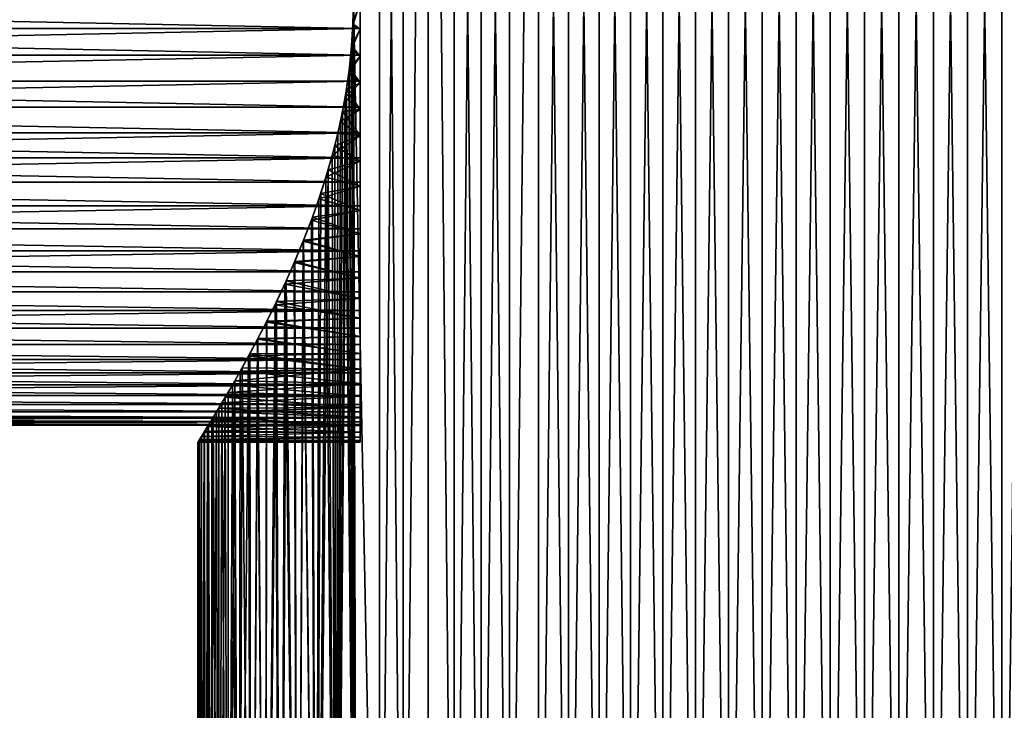
# Model space of a CAD drawing. Extents: x -44 to 64, y -3 to 903.
# Drawn here: x -21 to 2, y 429 to 445 of the extents above; entities that cross this region are included whole.
import ezdxf

# ---------------------------------------------------------------- set-up
doc = ezdxf.new("R2010")
doc.units = 0
doc.header["$MEASUREMENT"] = 0

msp = doc.modelspace()

# ---------------------------------------------------------------- linework, layer by layer
for points in [[(-12.762053, 445.387177, 10.3), (-12.151599, 414.387177, 11.013567), (-12.151599, 476.387177, 11.013567)], [(-12.151599, 414.387177, -11.013567), (-12.762053, 445.387177, -10.3), (-12.151599, 476.387177, -11.013567)], [(-12.151599, 414.387177, 11.013567), (-11.596551, 414.387177, 11.596551), (-11.596551, 476.387177, 11.596551)], [(-12.151599, 414.387177, 11.013567), (-11.596551, 476.387177, 11.596551), (-12.151599, 476.387177, 11.013567)], [(-11.596551, 414.387177, -11.596551), (-12.151599, 476.387177, -11.013567), (-11.596551, 476.387177, -11.596551)], [(-11.596551, 414.387177, -11.596551), (-12.151599, 414.387177, -11.013567), (-12.151599, 476.387177, -11.013567)], [(-11.596551, 414.387177, 11.596551), (-11.013567, 414.387177, 12.151599), (-11.013567, 476.387177, 12.151599)], [(-11.596551, 414.387177, 11.596551), (-11.013567, 476.387177, 12.151599), (-11.596551, 476.387177, 11.596551)], [(-11.596551, 414.387177, -11.596551), (-11.596551, 476.387177, -11.596551), (-11.013567, 476.387177, -12.151599)], [(-11.013567, 414.387177, -12.151599), (-11.596551, 414.387177, -11.596551), (-11.013567, 476.387177, -12.151599)], [(-10.40405, 414.387177, 12.677371), (-10.40405, 476.387177, 12.677371), (-11.013567, 476.387177, 12.151599)], [(-11.013567, 414.387177, 12.151599), (-10.40405, 414.387177, 12.677371), (-11.013567, 476.387177, 12.151599)], [(-10.40405, 414.387177, -12.677371), (-11.013567, 476.387177, -12.151599), (-10.40405, 476.387177, -12.677371)], [(-10.40405, 414.387177, -12.677371), (-11.013567, 414.387177, -12.151599), (-11.013567, 476.387177, -12.151599)], [(-9.769468, 414.387177, 13.172604), (-9.769468, 476.387177, 13.172604), (-10.40405, 476.387177, 12.677371)], [(-10.40405, 414.387177, 12.677371), (-9.769468, 414.387177, 13.172604), (-10.40405, 476.387177, 12.677371)], [(-10.40405, 414.387177, -12.677371), (-10.40405, 476.387177, -12.677371), (-9.769468, 476.387177, -13.172604)], [(-9.769468, 414.387177, -13.172604), (-10.40405, 414.387177, -12.677371), (-9.769468, 476.387177, -13.172604)], [(-9.769468, 414.387177, 13.172604), (-9.111352, 476.387177, 13.636102), (-9.769468, 476.387177, 13.172604)], [(-9.769468, 414.387177, 13.172604), (-9.111352, 414.387177, 13.636102), (-9.111352, 476.387177, 13.636102)], [(-9.111352, 414.387177, -13.636102), (-9.769468, 476.387177, -13.172604), (-9.111352, 476.387177, -13.636102)], [(-9.111352, 414.387177, -13.636102), (-9.769468, 414.387177, -13.172604), (-9.769468, 476.387177, -13.172604)], [(-9.111352, 414.387177, 13.636102), (-8.431285, 476.387177, 14.06675), (-9.111352, 476.387177, 13.636102)], [(-9.111352, 414.387177, 13.636102), (-8.431285, 414.387177, 14.06675), (-8.431285, 476.387177, 14.06675)], [(-9.111352, 414.387177, -13.636102), (-9.111352, 476.387177, -13.636102), (-8.431285, 476.387177, -14.06675)], [(-8.431285, 414.387177, -14.06675), (-9.111352, 414.387177, -13.636102), (-8.431285, 476.387177, -14.06675)], [(-8.431285, 414.387177, 14.06675), (-7.730906, 476.387177, 14.463509), (-8.431285, 476.387177, 14.06675)], [(-8.431285, 414.387177, 14.06675), (-7.730906, 414.387177, 14.463509), (-7.730906, 476.387177, 14.463509)], [(-7.730906, 414.387177, -14.463509), (-8.431285, 476.387177, -14.06675), (-7.730906, 476.387177, -14.463509)], [(-7.730906, 414.387177, -14.463509), (-8.431285, 414.387177, -14.06675), (-8.431285, 476.387177, -14.06675)], [(-7.730906, 414.387177, 14.463509), (-7.011904, 476.387177, 14.825424), (-7.730906, 476.387177, 14.463509)], [(-7.730906, 414.387177, 14.463509), (-7.011904, 414.387177, 14.825424), (-7.011904, 476.387177, 14.825424)], [(-7.011904, 414.387177, -14.825424), (-7.730906, 476.387177, -14.463509), (-7.011904, 476.387177, -14.825424)], [(-7.011904, 414.387177, -14.825424), (-7.730906, 414.387177, -14.463509), (-7.730906, 476.387177, -14.463509)], [(-7.011904, 414.387177, 14.825424), (-6.276008, 476.387177, 15.151625), (-7.011904, 476.387177, 14.825424)], [(-7.011904, 414.387177, 14.825424), (-6.276008, 414.387177, 15.151625), (-6.276008, 476.387177, 15.151625)], [(-6.276008, 414.387177, -15.151625), (-7.011904, 476.387177, -14.825424), (-6.276008, 476.387177, -15.151625)], [(-6.276008, 414.387177, -15.151625), (-7.011904, 414.387177, -14.825424), (-7.011904, 476.387177, -14.825424)], [(-6.276008, 414.387177, 15.151625), (-5.524993, 476.387177, 15.441322), (-6.276008, 476.387177, 15.151625)], [(-6.276008, 414.387177, 15.151625), (-5.524993, 414.387177, 15.441322), (-5.524993, 476.387177, 15.441322)], [(-5.524993, 414.387177, -15.441322), (-6.276008, 476.387177, -15.151625), (-5.524993, 476.387177, -15.441322)], [(-5.524993, 414.387177, -15.441322), (-6.276008, 414.387177, -15.151625), (-6.276008, 476.387177, -15.151625)], [(-5.524993, 414.387177, 15.441322), (-4.760669, 476.387177, 15.693822), (-5.524993, 476.387177, 15.441322)], [(-5.524993, 414.387177, 15.441322), (-4.760669, 414.387177, 15.693822), (-4.760669, 476.387177, 15.693822)], [(-4.760669, 414.387177, -15.693822), (-5.524993, 476.387177, -15.441322), (-4.760669, 476.387177, -15.693822)], [(-4.760669, 414.387177, -15.693822), (-5.524993, 414.387177, -15.441322), (-5.524993, 476.387177, -15.441322)], [(-4.760669, 414.387177, 15.693822), (-3.984875, 476.387177, 15.908512), (-4.760669, 476.387177, 15.693822)], [(-4.760669, 414.387177, 15.693822), (-3.984875, 414.387177, 15.908512), (-3.984875, 476.387177, 15.908512)], [(-3.984875, 414.387177, -15.908512), (-4.760669, 476.387177, -15.693822), (-3.984875, 476.387177, -15.908512)], [(-3.984875, 414.387177, -15.908512), (-4.760669, 414.387177, -15.693822), (-4.760669, 476.387177, -15.693822)], [(-3.984875, 414.387177, 15.908512), (-3.199481, 476.387177, 16.084879), (-3.984875, 476.387177, 15.908512)], [(-3.984875, 414.387177, 15.908512), (-3.199481, 414.387177, 16.084879), (-3.199481, 476.387177, 16.084879)], [(-3.199481, 414.387177, -16.084879), (-3.984875, 414.387177, -15.908512), (-3.984875, 476.387177, -15.908512)], [(-3.199481, 414.387177, -16.084879), (-3.984875, 476.387177, -15.908512), (-3.199481, 476.387177, -16.084879)], [(-3.199481, 414.387177, 16.084879), (-2.40638, 476.387177, 16.222494), (-3.199481, 476.387177, 16.084879)], [(-3.199481, 414.387177, 16.084879), (-2.40638, 414.387177, 16.222494), (-2.40638, 476.387177, 16.222494)], [(-2.40638, 414.387177, -16.222494), (-3.199481, 414.387177, -16.084879), (-3.199481, 476.387177, -16.084879)], [(-2.40638, 414.387177, -16.222494), (-3.199481, 476.387177, -16.084879), (-2.40638, 476.387177, -16.222494)], [(-2.40638, 414.387177, 16.222494), (-1.607481, 414.387177, 16.32103), (-1.607481, 476.387177, 16.32103)], [(-2.40638, 414.387177, 16.222494), (-1.607481, 476.387177, 16.32103), (-2.40638, 476.387177, 16.222494)], [(-1.607481, 414.387177, -16.32103), (-2.40638, 476.387177, -16.222494), (-1.607481, 476.387177, -16.32103)], [(-1.607481, 414.387177, -16.32103), (-2.40638, 414.387177, -16.222494), (-2.40638, 476.387177, -16.222494)], [(-1.607481, 414.387177, 16.32103), (-0.80471, 414.387177, 16.380245), (-0.80471, 476.387177, 16.380245)], [(-1.607481, 414.387177, 16.32103), (-0.80471, 476.387177, 16.380245), (-1.607481, 476.387177, 16.32103)], [(-0.80471, 414.387177, -16.380245), (-1.607481, 476.387177, -16.32103), (-0.80471, 476.387177, -16.380245)], [(-0.80471, 414.387177, -16.380245), (-1.607481, 414.387177, -16.32103), (-1.607481, 476.387177, -16.32103)], [(-0.80471, 414.387177, 16.380245), (0, 414.387177, 16.4), (0, 476.387177, 16.4)], [(-0.80471, 414.387177, 16.380245), (0, 476.387177, 16.4), (-0.80471, 476.387177, 16.380245)], [(0, 414.387177, -16.4), (-0.80471, 476.387177, -16.380245), (0, 476.387177, -16.4)], [(0, 414.387177, -16.4), (-0.80471, 414.387177, -16.380245), (-0.80471, 476.387177, -16.380245)], [(0.80471, 414.387177, -16.380245), (0, 414.387177, -16.4), (0, 476.387177, -16.4)], [(0.80471, 414.387177, -16.380245), (0, 476.387177, -16.4), (0.80471, 476.387177, -16.380245)], [(0, 414.387177, 16.4), (0.80471, 476.387177, 16.380245), (0, 476.387177, 16.4)], [(0, 414.387177, 16.4), (0.80471, 414.387177, 16.380245), (0.80471, 476.387177, 16.380245)], [(1.607481, 414.387177, -16.32103), (0.80471, 414.387177, -16.380245), (0.80471, 476.387177, -16.380245)], [(1.607481, 414.387177, -16.32103), (0.80471, 476.387177, -16.380245), (1.607481, 476.387177, -16.32103)], [(0.80471, 414.387177, 16.380245), (1.607481, 476.387177, 16.32103), (0.80471, 476.387177, 16.380245)], [(0.80471, 414.387177, 16.380245), (1.607481, 414.387177, 16.32103), (1.607481, 476.387177, 16.32103)], [(2.40638, 414.387177, -16.222494), (1.607481, 414.387177, -16.32103), (1.607481, 476.387177, -16.32103)], [(2.40638, 414.387177, -16.222494), (1.607481, 476.387177, -16.32103), (2.40638, 476.387177, -16.222494)], [(1.607481, 414.387177, 16.32103), (2.40638, 476.387177, 16.222494), (1.607481, 476.387177, 16.32103)], [(1.607481, 414.387177, 16.32103), (2.40638, 414.387177, 16.222494), (2.40638, 476.387177, 16.222494)], [(3.199481, 414.387177, -16.084879), (2.40638, 414.387177, -16.222494), (2.40638, 476.387177, -16.222494)], [(3.199481, 414.387177, -16.084879), (2.40638, 476.387177, -16.222494), (3.199481, 476.387177, -16.084879)], [(2.40638, 414.387177, 16.222494), (3.199481, 476.387177, 16.084879), (2.40638, 476.387177, 16.222494)], [(2.40638, 414.387177, 16.222494), (3.199481, 414.387177, 16.084879), (3.199481, 476.387177, 16.084879)], [(-12.6, 444.765564, 9.880465), (-12.6, 445.387177, 9.9), (-43.099998, 445.387177, 9.9)], [(-12.6, 444.765564, 9.880465), (-43.099998, 445.387177, 9.9), (-43.099998, 444.765564, 9.880465)], [(-12.6, 444.765564, -9.880465), (-43.099998, 444.765564, -9.880465), (-43.099998, 445.387177, -9.9)], [(-12.6, 445.387177, -9.9), (-12.6, 444.765564, -9.880465), (-43.099998, 445.387177, -9.9)], [(-12.677371, 414.387177, 10.40405), (-12.762053, 445.387177, 10.3), (-12.773844, 444.83847, 10.285375)], [(-12.773844, 444.83847, 10.285375), (-12.762053, 445.387177, 10.3), (-12.6, 445.387177, 10.3)], [(-12.6, 444.753113, 10.280464), (-12.773844, 444.83847, 10.285375), (-12.6, 445.387177, 10.3)], [(-12.677371, 414.387177, -10.40405), (-12.772237, 444.877258, -10.28737), (-12.762053, 445.387177, -10.3)], [(-12.6, 445.387177, -10.3), (-12.762053, 445.387177, -10.3), (-12.772237, 444.877258, -10.28737)], [(-12.6, 445.387177, -10.3), (-12.772237, 444.877258, -10.28737), (-12.6, 444.753113, -10.280464)], [(-12.677371, 414.387177, 10.40405), (-12.151599, 414.387177, 11.013567), (-12.762053, 445.387177, 10.3)], [(-12.151599, 414.387177, -11.013567), (-12.677371, 414.387177, -10.40405), (-12.762053, 445.387177, -10.3)], [(-12.6, 445.387177, 9.9), (-12.6, 444.753113, 10.280464), (-12.6, 445.387177, 10.3)], [(-12.6, 445.387177, 9.9), (-12.6, 444.765564, 9.880465), (-12.6, 444.753113, 10.280464)], [(-12.6, 445.387177, -9.9), (-12.6, 444.753113, -10.280464), (-12.6, 444.765564, -9.880465)], [(-12.6, 445.387177, -10.3), (-12.6, 444.753113, -10.280464), (-12.6, 445.387177, -9.9)], [(-12.6, 444.765564, 9.880465), (-43.099998, 444.765564, 9.880465), (-43.099998, 444.146393, 9.821936)], [(-12.6, 444.146393, 9.821936), (-12.6, 444.765564, 9.880465), (-43.099998, 444.146393, 9.821936)], [(-12.6, 444.146393, -9.821936), (-43.099998, 444.146393, -9.821936), (-43.099998, 444.765564, -9.880465)], [(-12.6, 444.765564, -9.880465), (-12.6, 444.146393, -9.821936), (-43.099998, 444.765564, -9.880465)], [(-12.677371, 414.387177, 10.40405), (-12.773844, 444.83847, 10.285375), (-12.809315, 444.287842, 10.241165)], [(-12.809315, 444.287842, 10.241165), (-12.773844, 444.83847, 10.285375), (-12.6, 444.753113, 10.280464)], [(-12.677371, 414.387177, -10.40405), (-12.802862, 444.365784, -10.24923), (-12.772237, 444.877258, -10.28737)], [(-12.772237, 444.877258, -10.28737), (-12.802862, 444.365784, -10.24923), (-12.6, 444.753113, -10.280464)], [(-12.6, 444.765564, 9.880465), (-12.6, 444.121429, 10.221931), (-12.6, 444.753113, 10.280464)], [(-12.6, 444.765564, 9.880465), (-12.6, 444.146393, 9.821936), (-12.6, 444.121429, 10.221931)], [(-12.6, 444.765564, -9.880465), (-12.6, 444.121429, -10.221931), (-12.6, 444.146393, -9.821936)], [(-12.6, 444.753113, -10.280464), (-12.6, 444.121429, -10.221931), (-12.6, 444.765564, -9.880465)], [(-12.6, 444.121429, 10.221931), (-12.809315, 444.287842, 10.241165), (-12.6, 444.753113, 10.280464)], [(-12.6, 444.753113, -10.280464), (-12.802862, 444.365784, -10.24923), (-12.6, 444.121429, -10.221931)], [(-12.677371, 414.387177, -10.40405), (-12.853835, 443.853851, -10.18523), (-12.802862, 444.365784, -10.24923)], [(-12.802862, 444.365784, -10.24923), (-12.853835, 443.853851, -10.18523), (-12.6, 444.121429, -10.221931)], [(-12.6, 444.146393, 9.821936), (-43.099998, 444.146393, 9.821936), (-43.099998, 443.532104, 9.724644)], [(-12.6, 443.532104, 9.724644), (-12.6, 444.146393, 9.821936), (-43.099998, 443.532104, 9.724644)], [(-12.6, 444.146393, -9.821936), (-43.099998, 443.532104, -9.724644), (-43.099998, 444.146393, -9.821936)], [(-12.6, 444.146393, -9.821936), (-12.6, 443.532104, -9.724644), (-43.099998, 443.532104, -9.724644)], [(-12.677371, 414.387177, 10.40405), (-12.809315, 444.287842, 10.241165), (-12.870186, 443.722351, 10.164562)], [(-12.870186, 443.722351, 10.164562), (-12.809315, 444.287842, 10.241165), (-12.6, 444.121429, 10.221931)], [(-12.6, 443.494568, 10.124623), (-12.870186, 443.722351, 10.164562), (-12.6, 444.121429, 10.221931)], [(-12.6, 444.121429, -10.221931), (-12.853835, 443.853851, -10.18523), (-12.6, 443.494568, -10.124623)], [(-12.6, 444.146393, 9.821936), (-12.6, 443.494568, 10.124623), (-12.6, 444.121429, 10.221931)], [(-12.6, 444.146393, 9.821936), (-12.6, 443.532104, 9.724644), (-12.6, 443.494568, 10.124623)], [(-12.6, 444.146393, -9.821936), (-12.6, 443.494568, -10.124623), (-12.6, 443.532104, -9.724644)], [(-12.6, 444.121429, -10.221931), (-12.6, 443.494568, -10.124623), (-12.6, 444.146393, -9.821936)], [(-12.677371, 414.387177, -10.40405), (-12.925096, 443.340698, -10.094647), (-12.853835, 443.853851, -10.18523)], [(-12.853835, 443.853851, -10.18523), (-12.925096, 443.340698, -10.094647), (-12.6, 443.494568, -10.124623)], [(-12.677371, 414.387177, 10.40405), (-12.870186, 443.722351, 10.164562), (-12.955522, 443.156586, 10.05557)], [(-12.955522, 443.156586, 10.05557), (-12.870186, 443.722351, 10.164562), (-12.6, 443.494568, 10.124623)], [(-12.6, 443.532104, 9.724644), (-43.099998, 443.532104, 9.724644), (-43.099998, 442.925171, 9.588973)], [(-12.6, 442.925171, 9.588973), (-12.6, 443.532104, 9.724644), (-43.099998, 442.925171, 9.588973)], [(-12.6, 442.925171, -9.588973), (-43.099998, 442.925171, -9.588973), (-43.099998, 443.532104, -9.724644)], [(-12.6, 443.532104, -9.724644), (-12.6, 442.925171, -9.588973), (-43.099998, 443.532104, -9.724644)], [(-12.6, 442.874878, 9.988909), (-12.955522, 443.156586, 10.05557), (-12.6, 443.494568, 10.124623)], [(-12.6, 443.494568, -10.124623), (-12.925096, 443.340698, -10.094647), (-12.6, 442.874878, -9.988909)], [(-12.6, 443.532104, 9.724644), (-12.6, 442.874878, 9.988909), (-12.6, 443.494568, 10.124623)], [(-12.6, 443.532104, 9.724644), (-12.6, 442.925171, 9.588973), (-12.6, 442.874878, 9.988909)], [(-12.6, 443.532104, -9.724644), (-12.6, 442.874878, -9.988909), (-12.6, 442.925171, -9.588973)], [(-12.6, 443.494568, -10.124623), (-12.6, 442.874878, -9.988909), (-12.6, 443.532104, -9.724644)], [(-13.172604, 414.387177, -9.769468), (-13.016413, 442.826538, -9.976624), (-12.925096, 443.340698, -10.094647)], [(-12.677371, 414.387177, -10.40405), (-13.172604, 414.387177, -9.769468), (-12.925096, 443.340698, -10.094647)], [(-13.172604, 414.387177, 9.769468), (-12.677371, 414.387177, 10.40405), (-12.955522, 443.156586, 10.05557)], [(-13.172604, 414.387177, 9.769468), (-12.955522, 443.156586, 10.05557), (-13.06483, 442.59079, 9.913134)], [(-13.06483, 442.59079, 9.913134), (-12.955522, 443.156586, 10.05557), (-12.6, 442.874878, 9.988909)], [(-12.925096, 443.340698, -10.094647), (-13.016413, 442.826538, -9.976624), (-12.6, 442.874878, -9.988909)], [(-12.6, 442.327911, 9.41546), (-12.6, 442.925171, 9.588973), (-43.099998, 442.925171, 9.588973)], [(-12.6, 442.327911, 9.41546), (-43.099998, 442.925171, 9.588973), (-43.099998, 442.327911, 9.41546)], [(-12.6, 442.327911, -9.41546), (-43.099998, 442.327911, -9.41546), (-43.099998, 442.925171, -9.588973)], [(-12.6, 442.925171, -9.588973), (-12.6, 442.327911, -9.41546), (-43.099998, 442.925171, -9.588973)], [(-12.6, 442.925171, 9.588973), (-12.6, 442.264709, 9.815303), (-12.6, 442.874878, 9.988909)], [(-12.6, 442.925171, 9.588973), (-12.6, 442.327911, 9.41546), (-12.6, 442.264709, 9.815303)], [(-12.6, 442.925171, -9.588973), (-12.6, 442.264709, -9.815303), (-12.6, 442.327911, -9.41546)], [(-12.6, 442.874878, -9.988909), (-12.6, 442.264709, -9.815303), (-12.6, 442.925171, -9.588973)], [(-13.172604, 414.387177, -9.769468), (-13.127299, 442.312134, -9.83026), (-13.016413, 442.826538, -9.976624)], [(-13.016413, 442.826538, -9.976624), (-13.127299, 442.312134, -9.83026), (-12.6, 442.264709, -9.815303)], [(-12.6, 442.264709, 9.815303), (-13.06483, 442.59079, 9.913134), (-12.6, 442.874878, 9.988909)], [(-12.6, 442.874878, -9.988909), (-13.016413, 442.826538, -9.976624), (-12.6, 442.264709, -9.815303)], [(-13.172604, 414.387177, 9.769468), (-13.06483, 442.59079, 9.913134), (-13.197325, 442.025726, 9.736048)], [(-13.197325, 442.025726, 9.736048), (-13.06483, 442.59079, 9.913134), (-12.6, 442.264709, 9.815303)], [(-12.6, 442.327911, 9.41546), (-43.099998, 442.327911, 9.41546), (-43.099998, 441.742767, 9.204787)], [(-12.6, 441.742767, 9.204787), (-12.6, 442.327911, 9.41546), (-43.099998, 441.742767, 9.204787)], [(-12.6, 441.742767, -9.204787), (-43.099998, 441.742767, -9.204787), (-43.099998, 442.327911, -9.41546)], [(-12.6, 442.327911, -9.41546), (-12.6, 441.742767, -9.204787), (-43.099998, 442.327911, -9.41546)], [(-13.172604, 414.387177, -9.769468), (-13.256998, 441.798584, -9.654637), (-13.127299, 442.312134, -9.83026)], [(-12.6, 442.264709, -9.815303), (-13.127299, 442.312134, -9.83026), (-13.256998, 441.798584, -9.654637)], [(-12.6, 442.264709, -9.815303), (-13.256998, 441.798584, -9.654637), (-12.6, 441.666412, -9.604464)], [(-12.6, 441.666412, 9.604464), (-13.197325, 442.025726, 9.736048), (-12.6, 442.264709, 9.815303)], [(-12.6, 442.327911, 9.41546), (-12.6, 441.666412, 9.604464), (-12.6, 442.264709, 9.815303)], [(-12.6, 442.327911, 9.41546), (-12.6, 441.742767, 9.204787), (-12.6, 441.666412, 9.604464)], [(-12.6, 442.327911, -9.41546), (-12.6, 441.666412, -9.604464), (-12.6, 441.742767, -9.204787)], [(-12.6, 442.264709, -9.815303), (-12.6, 441.666412, -9.604464), (-12.6, 442.327911, -9.41546)], [(-13.172604, 414.387177, 9.769468), (-13.197325, 442.025726, 9.736048), (-13.351782, 441.462891, 9.523125)], [(-13.351782, 441.462891, 9.523125), (-13.197325, 442.025726, 9.736048), (-12.6, 441.666412, 9.604464)], [(-13.172604, 414.387177, -9.769468), (-13.404346, 441.287628, -9.448996), (-13.256998, 441.798584, -9.654637)], [(-12.6, 441.666412, -9.604464), (-13.256998, 441.798584, -9.654637), (-13.404346, 441.287628, -9.448996)], [(-12.6, 441.742767, 9.204787), (-43.099998, 441.742767, 9.204787), (-43.099998, 441.171967, 8.957788)], [(-12.6, 441.171967, 8.957788), (-12.6, 441.742767, 9.204787), (-43.099998, 441.171967, 8.957788)], [(-12.6, 441.171967, -8.957788), (-43.099998, 441.171967, -8.957788), (-43.099998, 441.742767, -9.204787)], [(-12.6, 441.742767, -9.204787), (-12.6, 441.171967, -8.957788), (-43.099998, 441.742767, -9.204787)], [(-12.6, 441.666412, -9.604464), (-13.404346, 441.287628, -9.448996), (-12.6, 441.082184, -9.357192)], [(-12.6, 441.082184, 9.357192), (-13.351782, 441.462891, 9.523125), (-12.6, 441.666412, 9.604464)], [(-12.6, 441.742767, 9.204787), (-12.6, 441.171967, 8.957788), (-12.6, 441.082184, 9.357192)], [(-12.6, 441.742767, 9.204787), (-12.6, 441.082184, 9.357192), (-12.6, 441.666412, 9.604464)], [(-12.6, 441.742767, -9.204787), (-12.6, 441.082184, -9.357192), (-12.6, 441.171967, -8.957788)], [(-12.6, 441.666412, -9.604464), (-12.6, 441.082184, -9.357192), (-12.6, 441.742767, -9.204787)], [(-13.636102, 414.387177, 9.111352), (-13.172604, 414.387177, 9.769468), (-13.351782, 441.462891, 9.523125)], [(-13.636102, 414.387177, 9.111352), (-13.351782, 441.462891, 9.523125), (-13.526397, 440.904633, 9.273435)], [(-12.6, 441.082184, 9.357192), (-13.526397, 440.904633, 9.273435), (-13.351782, 441.462891, 9.523125)], [(-12.6, 440.617828, 8.675436), (-12.6, 441.171967, 8.957788), (-43.099998, 441.171967, 8.957788)], [(-12.6, 440.617828, 8.675436), (-43.099998, 441.171967, 8.957788), (-43.099998, 440.617828, 8.675436)], [(-12.6, 440.617828, -8.675436), (-43.099998, 440.617828, -8.675436), (-43.099998, 441.171967, -8.957788)], [(-12.6, 441.171967, -8.957788), (-12.6, 440.617828, -8.675436), (-43.099998, 441.171967, -8.957788)], [(-13.636102, 414.387177, -9.111352), (-13.567704, 440.781464, -9.212893), (-13.404346, 441.287628, -9.448996)], [(-13.172604, 414.387177, -9.769468), (-13.636102, 414.387177, -9.111352), (-13.404346, 441.287628, -9.448996)], [(-13.404346, 441.287628, -9.448996), (-13.567704, 440.781464, -9.212893), (-12.6, 441.082184, -9.357192)], [(-12.6, 441.082184, -9.357192), (-13.567704, 440.781464, -9.212893), (-12.6, 440.514313, -9.074426)], [(-12.6, 440.514313, 9.074426), (-13.526397, 440.904633, 9.273435), (-12.6, 441.082184, 9.357192)], [(-12.6, 441.171967, 8.957788), (-12.6, 440.617828, 8.675436), (-12.6, 440.514313, 9.074426)], [(-12.6, 441.171967, 8.957788), (-12.6, 440.514313, 9.074426), (-12.6, 441.082184, 9.357192)], [(-12.6, 441.171967, -8.957788), (-12.6, 440.514313, -9.074426), (-12.6, 440.617828, -8.675436)], [(-12.6, 441.082184, -9.357192), (-12.6, 440.514313, -9.074426), (-12.6, 441.171967, -8.957788)], [(-13.636102, 414.387177, 9.111352), (-13.526397, 440.904633, 9.273435), (-13.718718, 440.353973, 8.986478)], [(-12.6, 440.514313, 9.074426), (-13.718718, 440.353973, 8.986478), (-13.526397, 440.904633, 9.273435)], [(-12.6, 440.617828, 8.675436), (-43.099998, 440.617828, 8.675436), (-43.099998, 440.082489, 8.358847)], [(-12.6, 440.082489, 8.358847), (-12.6, 440.617828, 8.675436), (-43.099998, 440.082489, 8.358847)], [(-12.6, 440.082489, -8.358847), (-43.099998, 440.082489, -8.358847), (-43.099998, 440.617828, -8.675436)], [(-12.6, 440.617828, -8.675436), (-12.6, 440.082489, -8.358847), (-43.099998, 440.617828, -8.675436)], [(-13.636102, 414.387177, -9.111352), (-13.744987, 440.282806, -8.946247), (-13.567704, 440.781464, -9.212893)], [(-13.567704, 440.781464, -9.212893), (-13.744987, 440.282806, -8.946247), (-12.6, 440.514313, -9.074426)], [(-12.6, 440.617828, 8.675436), (-12.6, 440.082489, 8.358847), (-12.6, 439.964935, 8.757236)], [(-12.6, 440.617828, 8.675436), (-12.6, 439.964935, 8.757236), (-12.6, 440.514313, 9.074426)], [(-12.6, 440.617828, -8.675436), (-12.6, 439.964935, -8.757236), (-12.6, 440.082489, -8.358847)], [(-12.6, 440.514313, -9.074426), (-12.6, 439.964935, -8.757236), (-12.6, 440.617828, -8.675436)], [(-12.6, 440.514313, -9.074426), (-13.744987, 440.282806, -8.946247), (-12.6, 439.964935, -8.757236)], [(-12.6, 439.964935, 8.757236), (-13.718718, 440.353973, 8.986478), (-12.6, 440.514313, 9.074426)], [(-13.636102, 414.387177, -9.111352), (-13.933548, 439.794891, -8.649637), (-13.744987, 440.282806, -8.946247)], [(-13.744987, 440.282806, -8.946247), (-13.933548, 439.794891, -8.649637), (-12.6, 439.964935, -8.757236)], [(-13.925667, 439.814545, 8.662321), (-13.636102, 414.387177, 9.111352), (-13.718718, 440.353973, 8.986478)], [(-12.6, 439.964935, 8.757236), (-13.925667, 439.814545, 8.662321), (-13.718718, 440.353973, 8.986478)], [(-12.6, 439.568115, 8.009268), (-43.099998, 440.082489, 8.358847), (-43.099998, 439.568115, 8.009268)], [(-12.6, 439.568115, 8.009268), (-12.6, 440.082489, 8.358847), (-43.099998, 440.082489, 8.358847)], [(-12.6, 439.568115, -8.009268), (-43.099998, 439.568115, -8.009268), (-43.099998, 440.082489, -8.358847)], [(-12.6, 440.082489, -8.358847), (-12.6, 439.568115, -8.009268), (-43.099998, 440.082489, -8.358847)], [(-12.6, 439.964935, -8.757236), (-13.933548, 439.794891, -8.649637), (-12.6, 439.436127, -8.406828)], [(-12.6, 439.436127, 8.406828), (-13.925667, 439.814545, 8.662321), (-12.6, 439.964935, 8.757236)], [(-12.6, 440.082489, 8.358847), (-12.6, 439.568115, 8.009268), (-12.6, 439.436127, 8.406828)], [(-12.6, 440.082489, 8.358847), (-12.6, 439.436127, 8.406828), (-12.6, 439.964935, 8.757236)], [(-12.6, 440.082489, -8.358847), (-12.6, 439.436127, -8.406828), (-12.6, 439.568115, -8.009268)], [(-12.6, 439.964935, -8.757236), (-12.6, 439.436127, -8.406828), (-12.6, 440.082489, -8.358847)], [(-14.06675, 414.387177, 8.431285), (-13.925667, 439.814545, 8.662321), (-14.143464, 439.290649, 8.301952)], [(-12.6, 439.436127, 8.406828), (-14.143464, 439.290649, 8.301952), (-13.925667, 439.814545, 8.662321)], [(-14.06675, 414.387177, -8.431285), (-14.130447, 439.320923, -8.324088), (-13.933548, 439.794891, -8.649637)], [(-13.933548, 439.794891, -8.649637), (-14.130447, 439.320923, -8.324088), (-12.6, 439.436127, -8.406828)], [(-14.06675, 414.387177, 8.431285), (-13.636102, 414.387177, 9.111352), (-13.925667, 439.814545, 8.662321)], [(-13.636102, 414.387177, -9.111352), (-14.06675, 414.387177, -8.431285), (-13.933548, 439.794891, -8.649637)], [(-12.6, 439.568115, 8.009268), (-43.099998, 439.568115, 8.009268), (-43.099998, 439.076691, 7.628081)], [(-12.6, 439.076691, 7.628081), (-12.6, 439.568115, 8.009268), (-43.099998, 439.076691, 7.628081)], [(-12.6, 439.076691, -7.628081), (-43.099998, 439.076691, -7.628081), (-43.099998, 439.568115, -8.009268)], [(-12.6, 439.568115, -8.009268), (-12.6, 439.076691, -7.628081), (-43.099998, 439.568115, -8.009268)], [(-12.6, 439.568115, 8.009268), (-12.6, 439.076691, 7.628081), (-12.6, 438.929871, 8.024529)], [(-12.6, 439.568115, 8.009268), (-12.6, 438.929871, 8.024529), (-12.6, 439.436127, 8.406828)], [(-12.6, 439.568115, -8.009268), (-12.6, 438.929871, -8.024529), (-12.6, 439.076691, -7.628081)], [(-12.6, 439.436127, -8.406828), (-12.6, 438.929871, -8.024529), (-12.6, 439.568115, -8.009268)], [(-14.367847, 438.786804, 7.907272), (-14.06675, 414.387177, 8.431285), (-14.143464, 439.290649, 8.301952)], [(-12.6, 438.929871, 8.024529), (-14.367847, 438.786804, 7.907272), (-14.143464, 439.290649, 8.301952)], [(-14.06675, 414.387177, -8.431285), (-14.33252, 438.864075, -7.971126), (-14.130447, 439.320923, -8.324088)], [(-14.130447, 439.320923, -8.324088), (-14.33252, 438.864075, -7.971126), (-12.6, 438.929871, -8.024529)], [(-12.6, 438.929871, 8.024529), (-14.143464, 439.290649, 8.301952), (-12.6, 439.436127, 8.406828)], [(-12.6, 439.436127, -8.406828), (-14.130447, 439.320923, -8.324088), (-12.6, 438.929871, -8.024529)], [(-12.6, 438.610168, 7.216789), (-43.099998, 439.076691, 7.628081), (-43.099998, 438.610168, 7.216789)], [(-12.6, 438.610168, 7.216789), (-12.6, 439.076691, 7.628081), (-43.099998, 439.076691, 7.628081)], [(-12.6, 438.610168, -7.216789), (-43.099998, 438.610168, -7.216789), (-43.099998, 439.076691, -7.628081)], [(-12.6, 439.076691, -7.628081), (-12.6, 438.610168, -7.216789), (-43.099998, 439.076691, -7.628081)], [(-12.6, 439.076691, 7.628081), (-12.6, 438.610168, 7.216789), (-12.6, 438.44812, 7.611792)], [(-12.6, 439.076691, 7.628081), (-12.6, 438.44812, 7.611792), (-12.6, 438.929871, 8.024529)], [(-12.6, 439.076691, -7.628081), (-12.6, 438.44812, -7.611792), (-12.6, 438.610168, -7.216789)], [(-12.6, 438.929871, -8.024529), (-12.6, 438.44812, -7.611792), (-12.6, 439.076691, -7.628081)], [(-14.463509, 414.387177, 7.730906), (-14.367847, 438.786804, 7.907272), (-14.594377, 438.30722, 7.480921)], [(-12.6, 438.44812, 7.611792), (-14.594377, 438.30722, 7.480921), (-14.367847, 438.786804, 7.907272)], [(-14.463509, 414.387177, -7.730906), (-14.559026, 438.380402, -7.549487), (-14.33252, 438.864075, -7.971126)], [(-14.33252, 438.864075, -7.971126), (-14.559026, 438.380402, -7.549487), (-12.6, 438.44812, -7.611792)], [(-14.06675, 414.387177, -8.431285), (-14.463509, 414.387177, -7.730906), (-14.33252, 438.864075, -7.971126)], [(-14.463509, 414.387177, 7.730906), (-14.06675, 414.387177, 8.431285), (-14.367847, 438.786804, 7.907272)], [(-12.6, 438.44812, 7.611792), (-14.367847, 438.786804, 7.907272), (-12.6, 438.929871, 8.024529)], [(-12.6, 438.929871, -8.024529), (-14.33252, 438.864075, -7.971126), (-12.6, 438.44812, -7.611792)], [(-12.6, 438.17041, 6.777016), (-43.099998, 438.610168, 7.216789), (-43.099998, 438.17041, 6.777016)], [(-12.6, 438.17041, 6.777016), (-12.6, 438.610168, 7.216789), (-43.099998, 438.610168, 7.216789)], [(-12.6, 438.17041, -6.777016), (-43.099998, 438.17041, -6.777016), (-43.099998, 438.610168, -7.216789)], [(-12.6, 438.610168, -7.216789), (-12.6, 438.17041, -6.777016), (-43.099998, 438.610168, -7.216789)], [(-12.6, 438.610168, 7.216789), (-12.6, 437.992706, 7.17018), (-12.6, 438.44812, 7.611792)], [(-12.6, 438.17041, 6.777016), (-12.6, 437.992706, 7.17018), (-12.6, 438.610168, 7.216789)], [(-12.6, 438.610168, -7.216789), (-12.6, 437.992706, -7.17018), (-12.6, 438.17041, -6.777016)], [(-12.6, 438.44812, -7.611792), (-12.6, 437.992706, -7.17018), (-12.6, 438.610168, -7.216789)], [(-14.559026, 438.380402, -7.549487), (-14.825424, 414.387177, -7.011904), (-14.783639, 437.924896, -7.099578)], [(-14.463509, 414.387177, -7.730906), (-14.825424, 414.387177, -7.011904), (-14.559026, 438.380402, -7.549487)], [(-14.825424, 414.387177, 7.011904), (-14.594377, 438.30722, 7.480921), (-14.796607, 437.899231, 7.072511)], [(-14.825424, 414.387177, 7.011904), (-14.463509, 414.387177, 7.730906), (-14.594377, 438.30722, 7.480921)], [(-12.6, 437.992706, 7.17018), (-14.796607, 437.899231, 7.072511), (-14.594377, 438.30722, 7.480921)], [(-14.559026, 438.380402, -7.549487), (-14.783639, 437.924896, -7.099578), (-12.6, 437.992706, -7.17018)], [(-12.6, 437.992706, 7.17018), (-14.594377, 438.30722, 7.480921), (-12.6, 438.44812, 7.611792)], [(-12.6, 438.44812, -7.611792), (-14.559026, 438.380402, -7.549487), (-12.6, 437.992706, -7.17018)], [(-12.6, 438.17041, 6.777016), (-43.099998, 438.17041, 6.777016), (-43.099998, 437.759094, 6.310497)], [(-12.6, 437.759094, 6.310497), (-12.6, 438.17041, 6.777016), (-43.099998, 437.759094, 6.310497)], [(-12.6, 437.759094, -6.310497), (-43.099998, 437.759094, -6.310497), (-43.099998, 438.17041, -6.777016)], [(-12.6, 438.17041, -6.777016), (-12.6, 437.759094, -6.310497), (-43.099998, 438.17041, -6.777016)], [(-12.6, 438.17041, 6.777016), (-12.6, 437.565308, 6.701368), (-12.6, 437.992706, 7.17018)], [(-12.6, 437.759094, 6.310497), (-12.6, 437.565308, 6.701368), (-12.6, 438.17041, 6.777016)], [(-12.6, 438.17041, -6.777016), (-12.6, 437.565308, -6.701368), (-12.6, 437.759094, -6.310497)], [(-12.6, 437.992706, -7.17018), (-12.6, 437.565308, -6.701368), (-12.6, 438.17041, -6.777016)], [(-14.825424, 414.387177, -7.011904), (-15.002433, 437.500305, -6.624727), (-14.783639, 437.924896, -7.099578)], [(-14.783639, 437.924896, -7.099578), (-15.002433, 437.500305, -6.624727), (-12.6, 437.565308, -6.701368)], [(-14.825424, 414.387177, 7.011904), (-14.796607, 437.899231, 7.072511), (-14.994232, 437.5159, 6.643268)], [(-12.6, 437.565308, 6.701368), (-14.994232, 437.5159, 6.643268), (-14.796607, 437.899231, 7.072511)], [(-12.6, 437.565308, 6.701368), (-14.796607, 437.899231, 7.072511), (-12.6, 437.992706, 7.17018)], [(-12.6, 437.992706, -7.17018), (-14.783639, 437.924896, -7.099578), (-12.6, 437.565308, -6.701368)], [(-12.6, 437.37793, 5.819074), (-43.099998, 437.759094, 6.310497), (-43.099998, 437.37793, 5.819074)], [(-12.6, 437.37793, 5.819074), (-12.6, 437.759094, 6.310497), (-43.099998, 437.759094, 6.310497)], [(-12.6, 437.37793, -5.819074), (-43.099998, 437.37793, -5.819074), (-43.099998, 437.759094, -6.310497)], [(-12.6, 437.759094, -6.310497), (-12.6, 437.37793, -5.819074), (-43.099998, 437.759094, -6.310497)], [(-12.6, 437.759094, 6.310497), (-12.6, 437.167603, 6.207137), (-12.6, 437.565308, 6.701368)], [(-12.6, 437.37793, 5.819074), (-12.6, 437.167603, 6.207137), (-12.6, 437.759094, 6.310497)], [(-12.6, 437.759094, -6.310497), (-12.6, 437.167603, -6.207137), (-12.6, 437.37793, -5.819074)], [(-12.6, 437.565308, -6.701368), (-12.6, 437.167603, -6.207137), (-12.6, 437.759094, -6.310497)], [(-15.151625, 414.387177, -6.276008), (-15.211987, 437.108612, -6.128248), (-15.002433, 437.500305, -6.624727)], [(-12.6, 437.167603, -6.207137), (-15.002433, 437.500305, -6.624727), (-15.211987, 437.108612, -6.128248)], [(-15.151625, 414.387177, 6.276008), (-14.994232, 437.5159, 6.643268), (-15.184641, 437.158997, 6.1957)], [(-12.6, 437.167603, 6.207137), (-15.184641, 437.158997, 6.1957), (-14.994232, 437.5159, 6.643268)], [(-15.151625, 414.387177, 6.276008), (-14.825424, 414.387177, 7.011904), (-14.994232, 437.5159, 6.643268)], [(-14.825424, 414.387177, -7.011904), (-15.151625, 414.387177, -6.276008), (-15.002433, 437.500305, -6.624727)], [(-12.6, 437.565308, -6.701368), (-15.002433, 437.500305, -6.624727), (-12.6, 437.167603, -6.207137)], [(-12.6, 437.167603, 6.207137), (-14.994232, 437.5159, 6.643268), (-12.6, 437.565308, 6.701368)], [(-12.6, 437.028351, 5.304685), (-43.099998, 437.37793, 5.819074), (-43.099998, 437.028351, 5.304685)], [(-12.6, 437.028351, 5.304685), (-12.6, 437.37793, 5.819074), (-43.099998, 437.37793, 5.819074)], [(-12.6, 437.028351, -5.304685), (-43.099998, 437.028351, -5.304685), (-43.099998, 437.37793, -5.819074)], [(-12.6, 437.37793, -5.819074), (-12.6, 437.028351, -5.304685), (-43.099998, 437.37793, -5.819074)], [(-15.365675, 436.829498, 5.732017), (-15.151625, 414.387177, 6.276008), (-15.184641, 437.158997, 6.1957)], [(-12.6, 436.801086, 5.689359), (-15.365675, 436.829498, 5.732017), (-15.184641, 437.158997, 6.1957)], [(-12.6, 437.167603, -6.207137), (-15.211987, 437.108612, -6.128248), (-12.6, 436.801086, -5.689359)], [(-12.6, 436.801086, 5.689359), (-15.184641, 437.158997, 6.1957), (-12.6, 437.167603, 6.207137)], [(-12.6, 437.37793, 5.819074), (-12.6, 436.801086, 5.689359), (-12.6, 437.167603, 6.207137)], [(-12.6, 437.028351, 5.304685), (-12.6, 436.801086, 5.689359), (-12.6, 437.37793, 5.819074)], [(-12.6, 437.37793, -5.819074), (-12.6, 436.801086, -5.689359), (-12.6, 437.028351, -5.304685)], [(-12.6, 437.167603, -6.207137), (-12.6, 436.801086, -5.689359), (-12.6, 437.37793, -5.819074)], [(-12.6, 437.028351, 5.304685), (-43.099998, 437.028351, 5.304685), (-43.099998, 436.711761, 4.769361)], [(-12.6, 436.711761, 4.769361), (-12.6, 437.028351, 5.304685), (-43.099998, 436.711761, 4.769361)], [(-12.6, 436.711761, -4.769361), (-43.099998, 436.711761, -4.769361), (-43.099998, 437.028351, -5.304685)], [(-12.6, 437.028351, -5.304685), (-12.6, 436.711761, -4.769361), (-43.099998, 437.028351, -5.304685)], [(-15.211987, 437.108612, -6.128248), (-15.441322, 414.387177, -5.524993), (-15.409474, 436.751099, -5.613207)], [(-15.151625, 414.387177, -6.276008), (-15.441322, 414.387177, -5.524993), (-15.211987, 437.108612, -6.128248)], [(-12.6, 436.801086, -5.689359), (-15.211987, 437.108612, -6.128248), (-15.409474, 436.751099, -5.613207)], [(-12.6, 437.028351, 5.304685), (-12.6, 436.467133, 5.15), (-12.6, 436.801086, 5.689359)], [(-12.6, 436.711761, 4.769361), (-12.6, 436.467133, 5.15), (-12.6, 437.028351, 5.304685)], [(-12.6, 437.028351, -5.304685), (-12.6, 436.467133, -5.15), (-12.6, 436.711761, -4.769361)], [(-12.6, 436.801086, -5.689359), (-12.6, 436.467133, -5.15), (-12.6, 437.028351, -5.304685)], [(-12.6, 436.711761, 4.769361), (-43.099998, 436.711761, 4.769361), (-43.099998, 436.429413, 4.215215)], [(-12.6, 436.429413, 4.215215), (-12.6, 436.711761, 4.769361), (-43.099998, 436.429413, 4.215215)], [(-12.6, 436.429413, -4.215215), (-43.099998, 436.429413, -4.215215), (-43.099998, 436.711761, -4.769361)], [(-12.6, 436.711761, -4.769361), (-12.6, 436.429413, -4.215215), (-43.099998, 436.711761, -4.769361)], [(-15.441322, 414.387177, -5.524993), (-15.592611, 436.428406, -5.082368), (-15.409474, 436.751099, -5.613207)], [(-12.6, 436.467133, -5.15), (-15.409474, 436.751099, -5.613207), (-15.592611, 436.428406, -5.082368)], [(-15.441322, 414.387177, 5.524993), (-15.365675, 436.829498, 5.732017), (-15.535435, 436.52832, 5.254547)], [(-12.6, 436.801086, 5.689359), (-15.535435, 436.52832, 5.254547), (-15.365675, 436.829498, 5.732017)], [(-12.6, 436.467133, 5.15), (-15.535435, 436.52832, 5.254547), (-12.6, 436.801086, 5.689359)], [(-15.441322, 414.387177, 5.524993), (-15.151625, 414.387177, 6.276008), (-15.365675, 436.829498, 5.732017)], [(-12.6, 436.801086, -5.689359), (-15.409474, 436.751099, -5.613207), (-12.6, 436.467133, -5.15)], [(-12.6, 436.711761, 4.769361), (-12.6, 436.166992, 4.591105), (-12.6, 436.467133, 5.15)], [(-12.6, 436.429413, 4.215215), (-12.6, 436.166992, 4.591105), (-12.6, 436.711761, 4.769361)], [(-12.6, 436.711761, -4.769361), (-12.6, 436.166992, -4.591105), (-12.6, 436.429413, -4.215215)], [(-12.6, 436.467133, -5.15), (-12.6, 436.166992, -4.591105), (-12.6, 436.711761, -4.769361)], [(-15.693822, 414.387177, 4.760669), (-15.441322, 414.387177, 5.524993), (-15.535435, 436.52832, 5.254547)], [(-15.693822, 414.387177, 4.760669), (-15.535435, 436.52832, 5.254547), (-15.692415, 436.255829, 4.765302)], [(-12.6, 436.467133, 5.15), (-15.692415, 436.255829, 4.765302), (-15.535435, 436.52832, 5.254547)], [(-12.6, 436.166992, 4.591105), (-15.692415, 436.255829, 4.765302), (-12.6, 436.467133, 5.15)], [(-12.6, 436.467133, -5.15), (-15.592611, 436.428406, -5.082368), (-12.6, 436.166992, -4.591105)], [(-12.6, 436.429413, 4.215215), (-43.099998, 436.429413, 4.215215), (-43.099998, 436.182404, 3.644433)], [(-12.6, 436.182404, 3.644433), (-12.6, 436.429413, 4.215215), (-43.099998, 436.182404, 3.644433)], [(-12.6, 436.182404, -3.644433), (-43.099998, 436.182404, -3.644433), (-43.099998, 436.429413, -4.215215)], [(-12.6, 436.429413, -4.215215), (-12.6, 436.182404, -3.644433), (-43.099998, 436.429413, -4.215215)], [(-15.835405, 436.012207, 4.266138), (-15.693822, 414.387177, 4.760669), (-15.692415, 436.255829, 4.765302)], [(-12.6, 436.166992, 4.591105), (-15.835405, 436.012207, 4.266138), (-15.692415, 436.255829, 4.765302)], [(-15.693822, 414.387177, -4.760669), (-15.759626, 436.140778, -4.538081), (-15.592611, 436.428406, -5.082368)], [(-12.6, 436.166992, -4.591105), (-15.592611, 436.428406, -5.082368), (-15.759626, 436.140778, -4.538081)], [(-15.441322, 414.387177, -5.524993), (-15.693822, 414.387177, -4.760669), (-15.592611, 436.428406, -5.082368)], [(-12.6, 436.429413, 4.215215), (-12.6, 435.901855, 4.014794), (-12.6, 436.166992, 4.591105)], [(-12.6, 436.182404, 3.644433), (-12.6, 435.901855, 4.014794), (-12.6, 436.429413, 4.215215)], [(-12.6, 436.429413, -4.215215), (-12.6, 435.901855, -4.014794), (-12.6, 436.182404, -3.644433)], [(-12.6, 436.166992, -4.591105), (-12.6, 435.901855, -4.014794), (-12.6, 436.429413, -4.215215)], [(-12.6, 435.971741, 3.059268), (-43.099998, 436.182404, 3.644433), (-43.099998, 435.971741, 3.059268)], [(-12.6, 435.971741, 3.059268), (-12.6, 436.182404, 3.644433), (-43.099998, 436.182404, 3.644433)], [(-12.6, 435.971741, -3.059268), (-43.099998, 435.971741, -3.059268), (-43.099998, 436.182404, -3.644433)], [(-12.6, 436.182404, -3.644433), (-12.6, 435.971741, -3.059268), (-43.099998, 436.182404, -3.644433)], [(-15.908512, 414.387177, 3.984875), (-15.835405, 436.012207, 4.266138), (-15.963457, 435.797516, 3.758727)], [(-12.6, 435.901855, 4.014794), (-15.963457, 435.797516, 3.758727), (-15.835405, 436.012207, 4.266138)], [(-15.759626, 436.140778, -4.538081), (-15.908512, 414.387177, -3.984875), (-15.909083, 435.888306, -3.982595)], [(-12.6, 435.901855, -4.014794), (-15.759626, 436.140778, -4.538081), (-15.909083, 435.888306, -3.982595)], [(-15.693822, 414.387177, -4.760669), (-15.908512, 414.387177, -3.984875), (-15.759626, 436.140778, -4.538081)], [(-15.908512, 414.387177, 3.984875), (-15.693822, 414.387177, 4.760669), (-15.835405, 436.012207, 4.266138)], [(-12.6, 435.901855, 4.014794), (-15.835405, 436.012207, 4.266138), (-12.6, 436.166992, 4.591105)], [(-12.6, 436.166992, -4.591105), (-15.759626, 436.140778, -4.538081), (-12.6, 435.901855, -4.014794)], [(-12.6, 436.182404, 3.644433), (-12.6, 435.672699, 3.423254), (-12.6, 435.901855, 4.014794)], [(-12.6, 435.971741, 3.059268), (-12.6, 435.672699, 3.423254), (-12.6, 436.182404, 3.644433)], [(-12.6, 436.182404, -3.644433), (-12.6, 435.672699, -3.423254), (-12.6, 435.971741, -3.059268)], [(-12.6, 435.901855, -4.014794), (-12.6, 435.672699, -3.423254), (-12.6, 436.182404, -3.644433)], [(-12.6, 435.798218, 2.46203), (-43.099998, 435.971741, 3.059268), (-43.099998, 435.798218, 2.46203)], [(-12.6, 435.798218, 2.46203), (-12.6, 435.971741, 3.059268), (-43.099998, 435.971741, 3.059268)], [(-12.6, 435.798218, -2.46203), (-43.099998, 435.798218, -2.46203), (-43.099998, 435.971741, -3.059268)], [(-12.6, 435.971741, -3.059268), (-12.6, 435.798218, -2.46203), (-43.099998, 435.971741, -3.059268)], [(-12.6, 435.662537, 1.855075), (-12.6, 435.798218, 2.46203), (-43.099998, 435.798218, 2.46203)], [(-12.6, 435.662537, 1.855075), (-43.099998, 435.798218, 2.46203), (-43.099998, 435.662537, 1.855075)], [(-12.6, 435.662537, -1.855075), (-43.099998, 435.662537, -1.855075), (-43.099998, 435.798218, -2.46203)], [(-12.6, 435.798218, -2.46203), (-12.6, 435.662537, -1.855075), (-43.099998, 435.798218, -2.46203)], [(-16.084879, 414.387177, 3.199481), (-15.908512, 414.387177, 3.984875), (-15.963457, 435.797516, 3.758727)], [(-16.084879, 414.387177, 3.199481), (-15.963457, 435.797516, 3.758727), (-16.075851, 435.611542, 3.244533)], [(-12.6, 435.672699, 3.423254), (-16.075851, 435.611542, 3.244533), (-15.963457, 435.797516, 3.758727)], [(-15.908512, 414.387177, -3.984875), (-16.039894, 435.670807, -3.417863), (-15.909083, 435.888306, -3.982595)], [(-12.6, 435.672699, -3.423254), (-15.909083, 435.888306, -3.982595), (-16.039894, 435.670807, -3.417863)], [(-12.6, 435.672699, 3.423254), (-15.963457, 435.797516, 3.758727), (-12.6, 435.901855, 4.014794)], [(-12.6, 435.901855, -4.014794), (-15.909083, 435.888306, -3.982595), (-12.6, 435.672699, -3.423254)], [(-12.6, 435.971741, 3.059268), (-12.6, 435.480377, 2.818729), (-12.6, 435.672699, 3.423254)], [(-12.6, 435.798218, 2.46203), (-12.6, 435.480377, 2.818729), (-12.6, 435.971741, 3.059268)], [(-12.6, 435.971741, -3.059268), (-12.6, 435.480377, -2.818729), (-12.6, 435.798218, -2.46203)], [(-12.6, 435.672699, -3.423254), (-12.6, 435.480377, -2.818729), (-12.6, 435.971741, -3.059268)], [(-12.6, 435.798218, 2.46203), (-12.6, 435.325653, 2.203511), (-12.6, 435.480377, 2.818729)], [(-12.6, 435.662537, 1.855075), (-12.6, 435.325653, 2.203511), (-12.6, 435.798218, 2.46203)], [(-12.6, 435.798218, -2.46203), (-12.6, 435.325653, -2.203511), (-12.6, 435.662537, -1.855075)], [(-12.6, 435.480377, -2.818729), (-12.6, 435.325653, -2.203511), (-12.6, 435.798218, -2.46203)], [(-12.6, 435.662537, 1.855075), (-43.099998, 435.662537, 1.855075), (-43.099998, 435.565247, 1.240799)], [(-12.6, 435.565247, 1.240799), (-12.6, 435.662537, 1.855075), (-43.099998, 435.565247, 1.240799)], [(-12.6, 435.565247, -1.240799), (-43.099998, 435.565247, -1.240799), (-43.099998, 435.662537, -1.855075)], [(-12.6, 435.662537, -1.855075), (-12.6, 435.565247, -1.240799), (-43.099998, 435.662537, -1.855075)], [(-12.6, 435.565247, 1.240799), (-43.099998, 435.565247, 1.240799), (-43.099998, 435.506714, 0.621626)], [(-12.6, 435.506714, 0.621626), (-12.6, 435.565247, 1.240799), (-43.099998, 435.506714, 0.621626)], [(-12.6, 435.506714, -0.621626), (-43.099998, 435.506714, -0.621626), (-43.099998, 435.565247, -1.240799)], [(-12.6, 435.565247, -1.240799), (-12.6, 435.506714, -0.621626), (-43.099998, 435.565247, -1.240799)], [(-16.172043, 435.454163, 2.724893), (-16.084879, 414.387177, 3.199481), (-16.075851, 435.611542, 3.244533)], [(-12.6, 435.480377, 2.818729), (-16.172043, 435.454163, 2.724893), (-16.075851, 435.611542, 3.244533)], [(-16.084879, 414.387177, -3.199481), (-16.151245, 435.488068, -2.845578), (-16.039894, 435.670807, -3.417863)], [(-12.6, 435.480377, -2.818729), (-16.039894, 435.670807, -3.417863), (-16.151245, 435.488068, -2.845578)], [(-15.908512, 414.387177, -3.984875), (-16.084879, 414.387177, -3.199481), (-16.039894, 435.670807, -3.417863)], [(-12.6, 435.480377, 2.818729), (-16.075851, 435.611542, 3.244533), (-12.6, 435.672699, 3.423254)], [(-12.6, 435.672699, -3.423254), (-16.039894, 435.670807, -3.417863), (-12.6, 435.480377, -2.818729)], [(-12.6, 435.662537, 1.855075), (-12.6, 435.209076, 1.579934), (-12.6, 435.325653, 2.203511)], [(-12.6, 435.565247, 1.240799), (-12.6, 435.209076, 1.579934), (-12.6, 435.662537, 1.855075)], [(-12.6, 435.662537, -1.855075), (-12.6, 435.209076, -1.579934), (-12.6, 435.565247, -1.240799)], [(-12.6, 435.325653, -2.203511), (-12.6, 435.209076, -1.579934), (-12.6, 435.662537, -1.855075)], [(-12.6, 435.565247, 1.240799), (-12.6, 435.131134, 0.950364), (-12.6, 435.209076, 1.579934)], [(-12.6, 435.506714, 0.621626), (-12.6, 435.131134, 0.950364), (-12.6, 435.565247, 1.240799)], [(-12.6, 435.565247, -1.240799), (-12.6, 435.131134, -0.950364), (-12.6, 435.506714, -0.621626)], [(-12.6, 435.565247, -1.240799), (-12.6, 435.209076, -1.579934), (-12.6, 435.131134, -0.950364)], [(-12.6, 435.487183), (-12.6, 435.506714, 0.621626), (-43.099998, 435.506714, 0.621626)], [(-12.6, 435.487183), (-43.099998, 435.506714, 0.621626), (-43.099998, 435.487183)], [(-12.6, 435.487183), (-43.099998, 435.487183), (-43.099998, 435.506714, -0.621626)], [(-12.6, 435.506714, -0.621626), (-12.6, 435.487183), (-43.099998, 435.506714, -0.621626)], [(-16.242527, 435.339813, -2.267225), (-16.32103, 414.387177, -1.607481), (-16.313297, 435.2258, -1.684134)], [(-16.222494, 414.387177, -2.40638), (-16.32103, 414.387177, -1.607481), (-16.242527, 435.339813, -2.267225)], [(-16.32103, 414.387177, 1.607481), (-16.222494, 414.387177, 2.40638), (-16.25164, 435.325104, 2.200953)], [(-16.32103, 414.387177, 1.607481), (-16.25164, 435.325104, 2.200953), (-16.314367, 435.224091, 1.673746)], [(-12.6, 435.325653, 2.203511), (-16.314367, 435.224091, 1.673746), (-16.25164, 435.325104, 2.200953)], [(-12.6, 435.209076, 1.579934), (-16.314367, 435.224091, 1.673746), (-12.6, 435.325653, 2.203511)], [(-12.6, 435.325653, -2.203511), (-16.242527, 435.339813, -2.267225), (-16.313297, 435.2258, -1.684134)], [(-12.6, 435.325653, -2.203511), (-16.313297, 435.2258, -1.684134), (-12.6, 435.209076, -1.579934)], [(-16.222494, 414.387177, 2.40638), (-16.172043, 435.454163, 2.724893), (-16.25164, 435.325104, 2.200953)], [(-12.6, 435.325653, 2.203511), (-16.25164, 435.325104, 2.200953), (-16.172043, 435.454163, 2.724893)], [(-16.151245, 435.488068, -2.845578), (-16.222494, 414.387177, -2.40638), (-16.242527, 435.339813, -2.267225)], [(-12.6, 435.480377, -2.818729), (-16.151245, 435.488068, -2.845578), (-16.242527, 435.339813, -2.267225)], [(-12.6, 435.480377, -2.818729), (-16.242527, 435.339813, -2.267225), (-12.6, 435.325653, -2.203511)], [(-16.084879, 414.387177, -3.199481), (-16.222494, 414.387177, -2.40638), (-16.151245, 435.488068, -2.845578)], [(-16.222494, 414.387177, 2.40638), (-16.084879, 414.387177, 3.199481), (-16.172043, 435.454163, 2.724893)], [(-12.6, 435.325653, 2.203511), (-16.172043, 435.454163, 2.724893), (-12.6, 435.480377, 2.818729)], [(-12.6, 435.506714, 0.621626), (-12.6, 435.092072, 0.317189), (-12.6, 435.131134, 0.950364)], [(-12.6, 435.487183), (-12.6, 435.092072, 0.317189), (-12.6, 435.506714, 0.621626)], [(-12.6, 435.506714, -0.621626), (-12.6, 435.092072, -0.317189), (-12.6, 435.487183)], [(-12.6, 435.506714, -0.621626), (-12.6, 435.131134, -0.950364), (-12.6, 435.092072, -0.317189)], [(-12.6, 435.487183), (-12.6, 435.092072, -0.317189), (-12.6, 435.092072, 0.317189)], [(-16.4, 414.387177), (-16.388527, 435.105469, 0.613366), (-16.399796, 435.087524, 0.081835)], [(-16.4, 414.387177), (-16.380245, 414.387177, 0.80471), (-16.388527, 435.105469, 0.613366)], [(-16.392115, 435.099731, -0.508492), (-16.4, 414.387177), (-16.399796, 435.087524, 0.081835)], [(-16.380245, 414.387177, -0.80471), (-16.4, 414.387177), (-16.392115, 435.099731, -0.508492)], [(-12.6, 435.092072, 0.317189), (-16.399796, 435.087524, 0.081835), (-16.388527, 435.105469, 0.613366)], [(-12.6, 435.092072, -0.317189), (-16.392115, 435.099731, -0.508492), (-16.399796, 435.087524, 0.081835)], [(-12.6, 435.092072, -0.317189), (-16.399796, 435.087524, 0.081835), (-12.6, 435.092072, 0.317189)], [(-16.380245, 414.387177, -0.80471), (-16.392115, 435.099731, -0.508492), (-16.363235, 435.145813, -1.097511)], [(-12.6, 435.131134, -0.950364), (-16.363235, 435.145813, -1.097511), (-16.392115, 435.099731, -0.508492)], [(-12.6, 435.131134, -0.950364), (-16.392115, 435.099731, -0.508492), (-12.6, 435.092072, -0.317189)], [(-16.380245, 414.387177, 0.80471), (-16.360033, 435.15094, 1.144262), (-16.388527, 435.105469, 0.613366)], [(-12.6, 435.131134, 0.950364), (-16.388527, 435.105469, 0.613366), (-16.360033, 435.15094, 1.144262)], [(-12.6, 435.092072, 0.317189), (-16.388527, 435.105469, 0.613366), (-12.6, 435.131134, 0.950364)], [(-16.380245, 414.387177, 0.80471), (-16.32103, 414.387177, 1.607481), (-16.360033, 435.15094, 1.144262)], [(-16.32103, 414.387177, -1.607481), (-16.380245, 414.387177, -0.80471), (-16.363235, 435.145813, -1.097511)], [(-16.32103, 414.387177, -1.607481), (-16.363235, 435.145813, -1.097511), (-16.313297, 435.2258, -1.684134)], [(-12.6, 435.209076, -1.579934), (-16.313297, 435.2258, -1.684134), (-16.363235, 435.145813, -1.097511)], [(-12.6, 435.209076, -1.579934), (-16.363235, 435.145813, -1.097511), (-12.6, 435.131134, -0.950364)], [(-16.360033, 435.15094, 1.144262), (-16.32103, 414.387177, 1.607481), (-16.314367, 435.224091, 1.673746)], [(-12.6, 435.209076, 1.579934), (-16.360033, 435.15094, 1.144262), (-16.314367, 435.224091, 1.673746)], [(-12.6, 435.131134, 0.950364), (-16.360033, 435.15094, 1.144262), (-12.6, 435.209076, 1.579934)]]:
    msp.add_3dface(points)

doc.saveas('drawing.dxf')
